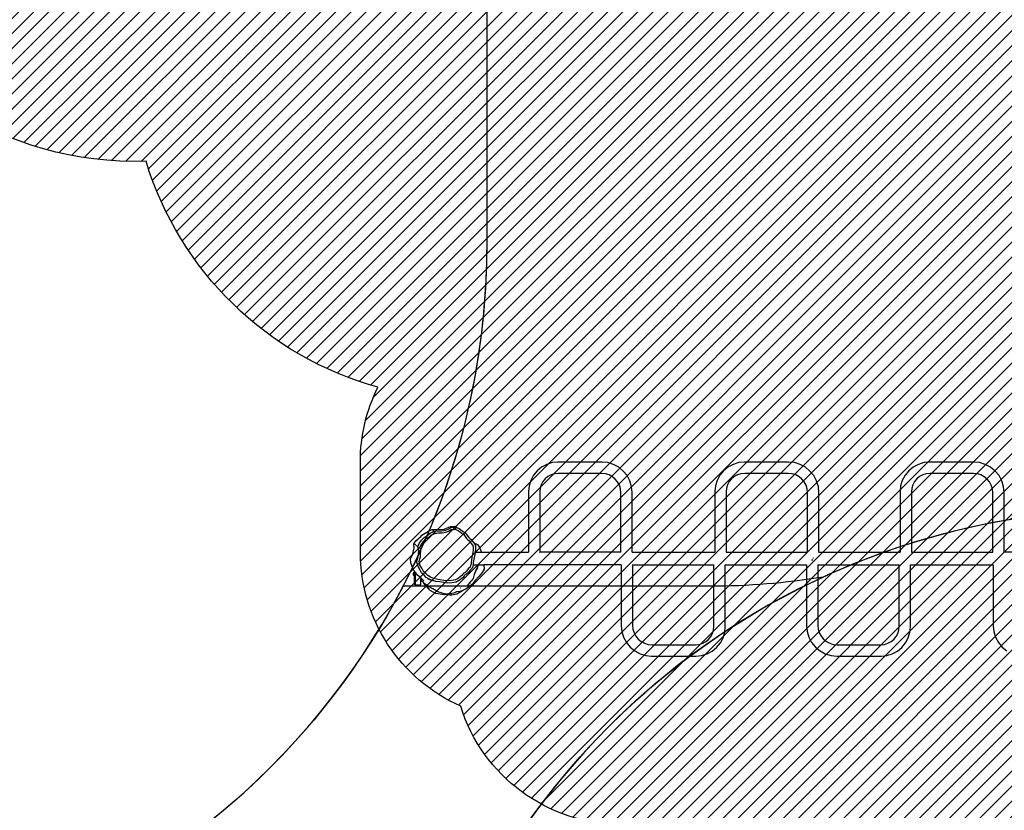
# Model space of a CAD drawing. Units: centimetres. Extents: x -1682 to 739, y -36 to 1500.
# Drawn here: x -623 to -330, y 485 to 720 of the extents above; entities that cross this region are included whole.
import ezdxf

# ---------------------------------------------------------------- set-up
doc = ezdxf.new("R2010")
doc.units = ezdxf.units.CM
for name, color, linetype in [('VP-DIM', 7, 'Continuous'), ('VP-HIC', 6, 'Continuous'), ('VP-USE', 4, 'Continuous')]:
    doc.layers.add(name, color=color, linetype=linetype)
doc.layers.add('VP-EQ', color=7, linetype='Continuous', true_color=0x8a3492)
doc.dimstyles.new('Strefa', dxfattribs={"dimtxt": 14, "dimasz": 20, "dimexe": 20, "dimexo": 50, "dimgap": 20, "dimtad": 0, "dimdec": 0, "dimzin": 0, "dimdsep": 46, "dimtxsty": 'Standard', "dimcen": 0.09, "dimadec": 0, "dimazin": 0, "dimtfac": 1, "dimtdec": 4, "dimtofl": 0, "dimtmove": 0, "dimatfit": 3, "dimfxl": 70, "dimfxlon": 1, "dimtolj": 1, "dimtzin": 0, "dimarcsym": 0})

# ---------------------------------------------------------------- blocks, each defined once
blk = doc.blocks.new('*D50')
at = {"layer": 'Defpoints', "color": 0}
for p in [(-1024.700568921016, 1479.658581548681), (-1024.700568921016, 743.3838836307261), (346.4217914791343, 587.933279466635)]:
    blk.add_point(p, dxfattribs=at)
at = {"layer": 'VP-DIM', "color": 0, "lineweight": -2}
for p, q in [((-1024.700568921016, 1409.658581548681), (-1024.700568921016, 1499.658581548681)), ((346.4217914791343, 1409.65858154868), (346.4217914791343, 1499.65858154868)), ((-1004.700568921016, 1479.658581548681), (-428.3898817702996, 1479.658581548681)), ((326.4217914791343, 1479.65858154868), (-313.3898817702994, 1479.65858154868))]:
    blk.add_line(p, q, dxfattribs=at)
at = {"layer": 'VP-DIM', "color": 0}
for points in [[(-1004.700568921016, 1482.991914882014), (-1004.700568921016, 1476.325248215347), (-1024.700568921016, 1479.658581548681)], [(326.4217914791343, 1476.325248215347), (326.4217914791343, 1482.991914882014), (346.4217914791343, 1479.65858154868)]]:
    blk.add_solid(points, dxfattribs=at)
at = {"layer": 'VP-DIM', "color": 0, "insert": (-370.8898817702996, 1479.658581548681), "char_height": 25, "attachment_point": 5}
blk.add_mtext('\\A1;1371', dxfattribs=at)
blk = doc.blocks.new('*D53')
at = {"layer": 'Defpoints', "color": 0}
for p in [(-823.4981409575182, 1315.676257644419), (193.4582747054778, 593.6898535180819), (-823.4981409575181, 181.6626617707559)]:
    blk.add_point(p, dxfattribs=at)
at = {"layer": 'VP-DIM', "color": 0, "lineweight": -2}
for p, q in [((-823.4981409575182, 1245.676257644419), (-823.4981409575182, 1335.676257644419)), ((193.4582747054777, 1245.676257644419), (193.4582747054777, 1335.676257644419)), ((-803.4981409575182, 1315.676257644419), (-433.9375858914042, 1315.676257644419)), ((173.4582747054777, 1315.676257644419), (-323.1042525580708, 1315.676257644419))]:
    blk.add_line(p, q, dxfattribs=at)
at = {"layer": 'VP-DIM', "color": 0}
for points in [[(-803.4981409575182, 1319.009590977752), (-803.4981409575182, 1312.342924311086), (-823.4981409575182, 1315.676257644419)], [(173.4582747054777, 1312.342924311085), (173.4582747054777, 1319.009590977752), (193.4582747054777, 1315.676257644419)]]:
    blk.add_solid(points, dxfattribs=at)
at = {"layer": 'VP-DIM', "color": 0, "insert": (-378.5209192247376, 1315.676257644419), "char_height": 25, "attachment_point": 5}
blk.add_mtext('\\A1;1017', dxfattribs=at)
blk = doc.blocks.new('rb2329')
at = {"layer": 'VP-EQ', "color": 0}
for p, q in [((-454.488080547569, 430.4427289865807), (-456.1395262295374, 429.9417637360345)), ((-452.8534221431277, 430.6037231253173), (-454.488080547569, 430.4427289865807)), ((-439.6273300404579, 430.603723125321), (-452.8534221431277, 430.6037231253173)), ((-437.9377241735391, 430.4373100144414), (-439.6273300404579, 430.603723125321)), ((-436.2334519790948, 429.920320167002), (-437.9377241735391, 430.4373100144414)), ((-399.4189675829912, 430.4427289865955), (-401.070458724066, 429.9417637360493)), ((-397.7842594978479, 430.6037231253321), (-399.4189675829912, 430.4427289865955)), ((-384.5583362223841, 430.6037231253358), (-397.7842594978479, 430.6037231253321)), ((-382.8687337287771, 430.4373100144562), (-384.5583362223841, 430.6037231253358)), ((-381.164464936926, 429.9203201670168), (-382.8687337287771, 430.4373100144562)), ((-488.7930937696058, 427.9509354248818), (-490.1609900001102, 429.0807742103752)), ((-487.6704903451758, 426.5742228814119), (-488.7930937696058, 427.9509354248818)), ((-458.9955666234923, 428.0333815114872), (-460.0903696617927, 426.6993371678942)), ((-457.6615135085383, 429.128231843993), (-458.9955666234923, 428.0333815114872)), ((-456.1395262295374, 429.9417637360345), (-457.6615135085383, 429.128231843993)), ((-434.6627857291778, 429.0807742103906), (-436.2334519790948, 429.920320167002)), ((-433.2860852469337, 427.9509354248973), (-434.6627857291778, 429.0807742103906)), ((-432.1562563598318, 426.5742228814273), (-433.2860852469337, 427.9509354248973)), ((-403.9265631621092, 428.0333815115019), (-405.0213823235641, 426.6993371679089)), ((-402.5924829777002, 429.1282318440078), (-403.9265631621092, 428.0333815115019)), ((-401.070458724066, 429.9417637360493), (-402.5924829777002, 429.1282318440078)), ((-379.5938018228568, 429.0807742104054), (-381.164464936926, 429.9203201670168)), ((-378.2171040892064, 427.9509354249121), (-379.5938018228568, 429.0807742104054)), ((-377.087277457817, 426.5742228814421), (-378.2171040892064, 427.9509354249121)), ((-486.8363207468592, 425.0035428709419), (-487.6704903451758, 426.5742228814119)), ((-486.32264164451, 423.2992557454259), (-486.8363207468592, 425.0035428709419)), ((-460.9038986929055, 425.1773178610421), (-461.4048739817076, 423.5258289753348)), ((-460.0903696617927, 426.6993371678942), (-460.9038986929055, 425.1773178610421)), ((-457.2748257928918, 424.8180043419333), (-457.7754291619988, 423.8814329797343)), ((-456.6011464868532, 425.6388990930205), (-457.2748257928918, 424.8180043419333)), ((-455.7802364481647, 426.3126156180535), (-456.6011464868532, 425.6388990930205)), ((-454.8436886042031, 426.813218711126), (-455.7802364481647, 426.3126156180535)), ((-453.8274770627993, 427.1214859917312), (-454.8436886042031, 426.813218711126)), ((-452.6878741862904, 427.2337231313727), (-453.8274770627993, 427.1214859917312)), ((-439.7928861352328, 427.2337231313763), (-452.6878741862904, 427.2337231313727)), ((-438.5983539116047, 427.1160709455785), (-439.7928861352328, 427.2337231313763)), ((-437.5293238248776, 426.7917813730286), (-438.5983539116047, 427.1160709455785)), ((-436.5441000543793, 426.2651636826546), (-437.5293238248776, 426.7917813730286)), ((-435.6805441970886, 425.556455496967), (-436.5441000543793, 426.2651636826546)), ((-434.9718422203144, 424.6928920740932), (-435.6805441970886, 425.556455496967)), ((-434.4452291435796, 423.7076596720825), (-434.9718422203144, 424.6928920740932)), ((-431.3167177583896, 425.0035428709573), (-432.1562563598318, 426.5742228814273)), ((-430.7997324402402, 423.2992557454413), (-431.3167177583896, 425.0035428709573)), ((-405.8349159128107, 425.1773178610568), (-406.335884019253, 423.5258289753496)), ((-405.0213823235641, 426.6993371679089), (-405.8349159128107, 425.1773178610568)), ((-402.2057789821947, 424.818004341948), (-402.7063851561397, 423.881432979749)), ((-401.5320897548869, 425.6388990930352), (-402.2057789821947, 424.818004341948)), ((-400.7111630590002, 426.3126156180682), (-401.5320897548869, 425.6388990930352)), ((-399.7745924628687, 426.8132187111408), (-400.7111630590002, 426.3126156180682)), ((-398.7583529483568, 427.1214859917459), (-399.7745924628687, 426.8132187111408)), ((-397.6187154369231, 427.2337231313875), (-398.7583529483568, 427.1214859917459)), ((-384.7238919866249, 427.2337231313911), (-397.6187154369231, 427.2337231313875)), ((-383.5293621478901, 427.1160709455933), (-384.7238919866249, 427.2337231313911)), ((-382.4603341954901, 426.7917813730434), (-383.5293621478901, 427.1160709455933)), ((-381.4751123919991, 426.2651636826694), (-382.4603341954901, 426.7917813730434)), ((-380.6115582588047, 425.5564554969818), (-381.4751123919991, 426.2651636826694)), ((-379.9028576969596, 424.692892074108), (-380.6115582588047, 425.5564554969818)), ((-379.376245671612, 423.7076596720973), (-379.9028576969596, 424.692892074108)), ((-376.2477405325203, 425.0035428709721), (-377.087277457817, 426.5742228814421)), ((-375.7307562465362, 423.2992557454561), (-376.2477405325203, 425.0035428709721)), ((-486.1572942215494, 421.6096350451851), (-486.32264164451, 423.2992557454259)), ((-486.1572942215438, 403.5254121035746), (-486.1572942215494, 421.6096350451851)), ((-461.4048739817076, 423.5258289753348), (-461.5658887780014, 421.8911186492617)), ((-461.5658887780014, 421.8911186492617), (-461.5658887779962, 403.5254121035815)), ((-458.0837026196113, 422.8651948530547), (-458.1959534939625, 421.7255625482248)), ((-458.1959534939625, 421.7255625482248), (-458.1959534939573, 403.5254121035824)), ((-457.7754291619988, 423.8814329797343), (-458.0837026196113, 422.8651948530547)), ((-434.1209424120927, 422.6386202196192), (-434.4452291435796, 423.7076596720825)), ((-434.0032912600609, 421.4440775614761), (-434.1209424120927, 422.6386202196192)), ((-430.6333207842596, 421.6096350452005), (-430.7997324402402, 423.2992557454413)), ((-430.633320784254, 403.5254121035901), (-430.6333207842596, 421.6096350452005)), ((-406.335884019253, 423.5258289753496), (-406.496881067455, 421.8911186492765)), ((-406.496881067455, 421.8911186492765), (-406.4968810674499, 403.5254121035968)), ((-403.0146541941113, 422.8651948530695), (-403.1268926954454, 421.7255625482395)), ((-403.1268926954454, 421.7255625482395), (-403.1268926954403, 403.5254121035978)), ((-402.7063851561397, 423.881432979749), (-403.0146541941113, 422.8651948530695)), ((-379.0519595875663, 422.638620219634), (-379.376245671612, 423.7076596720973)), ((-378.9343086704259, 421.4440775614909), (-379.0519595875663, 422.638620219634)), ((-375.5643449227978, 421.6096350452153), (-375.7307562465362, 423.2992557454561)), ((-375.5643449227922, 403.5254121036054), (-375.5643449227978, 421.6096350452153)), ((-434.0032912600559, 403.5254121035892), (-434.0032912600609, 421.4440775614761)), ((-378.9343086704209, 403.5254121036045), (-378.9343086704259, 421.4440775614909)), ((-331.3113952706967, 409.1860820417127), (-330.5628670906683, 409.8195395474996)), ((-330.5628670906683, 409.8195395474996), (-329.3343013653248, 410.6986850212564)), ((-329.3343013653248, 410.6986850212564), (-328.5734683475824, 411.0187694301394)), ((-326.6995820296438, 412.1308087607304), (-328.5734683475824, 411.0187694301394)), ((-328.5734683475824, 411.0187694301394), (-327.7044007269174, 411.3843884150585)), ((-327.9010621038501, 410.4056917307111), (-327.809316356821, 410.4095848975536)), ((-327.7044007269174, 411.3843884150585), (-326.619059486506, 411.5201968983085)), ((-324.6723803215361, 412.4916229246802), (-326.6995820296438, 412.1308087607304)), ((-326.619059486506, 411.5201968983085), (-325.7567966870176, 411.9253007383553)), ((-325.7567966870176, 411.9253007383553), (-324.0110521311923, 412.1552115936462)), ((-325.1181632833953, 412.348819035094), (-324.6723803215361, 412.4916229246802)), ((-324.6723803215361, 412.4916229246802), (-323.1050589912245, 412.3497546875537)), ((-323.8549724402966, 412.213980892141), (-324.0110521311923, 412.1552115936462)), ((-324.0110521311923, 412.1552115936462), (-323.7158963198, 412.1940829879833)), ((-323.8549724402966, 412.213980892141), (-323.1050589912245, 412.3497546875537)), ((-323.7158963198, 412.1940829879833), (-323.8549724402966, 412.213980892141)), ((-323.7158963198, 412.1940829879833), (-323.3058950671434, 412.2480792833486)), ((-323.3058950671434, 412.2480792833486), (-320.9989629334914, 411.4775667035332)), ((-323.1050589912245, 412.3497546875537), (-322.9107138204257, 412.3849413900887)), ((-323.1050589912245, 412.3497546875537), (-323.0441832653869, 412.3442444378421)), ((-322.9107138204257, 412.3849413900887), (-320.4618333379858, 412.0403120668043)), ((-320.9989629334914, 411.4775667035332), (-319.5770797838229, 410.6214746613716)), ((-318.6154164832998, 410.9980073602536), (-320.4618333379858, 412.0403120668043)), ((-319.5770797838229, 410.6214746613716), (-317.7328978231484, 409.639259152602)), ((-318.6154164832998, 410.9980073602536), (-316.9822883800054, 409.1822018855863)), ((-318.4615742076935, 410.6391624190916), (-317.1817813228701, 409.1133900664929)), ((-333.3413382955342, 406.8662112577886), (-332.0031489376107, 408.2572885890419)), ((-332.0031489376107, 408.2572885890419), (-331.3113952706967, 409.1860820417127)), ((-331.8466551222332, 406.3665471911494), (-331.4969750770574, 407.5122290363029)), ((-331.4969750770574, 407.5122290363029), (-330.9886302380729, 408.3823046262487)), ((-329.9010223412474, 409.7650892742238), (-330.9886302380729, 408.3823046262487)), ((-330.659376839196, 408.8987991392513), (-330.5666671103364, 409.0002855022788)), ((-330.5957951090651, 409.0041652008554), (-330.6434961759215, 408.9548781655803)), ((-328.8633473442047, 406.7858358451094), (-328.5729912481994, 407.2044817718228)), ((-328.5729912481994, 407.2044817718228), (-327.5223549056127, 407.9949673032841)), ((-328.1689910834884, 406.6708037456027), (-327.2024056483039, 407.3980504345471)), ((-327.5223549056127, 407.9949673032841), (-326.4799412715905, 408.5896628253146)), ((-327.2024056483039, 407.3980504345471), (-326.243385105007, 407.945170314815)), ((-326.4799412715905, 408.5896628253146), (-325.2043887376585, 408.8134534440273)), ((-326.243385105007, 407.945170314815), (-325.069876773792, 408.1510576840305)), ((-325.2043887376585, 408.8134534440273), (-324.0024746760199, 408.8909201271271)), ((-325.069876773792, 408.1510576840305), (-323.9641158370808, 408.2223270324814)), ((-324.0024746760199, 408.8909201271271), (-322.7176200054153, 408.7776093050896)), ((-323.9641158370808, 408.2223270324814), (-322.7820495401243, 408.1180810762086)), ((-322.7820495401243, 408.1180810762086), (-321.6887629961357, 407.9126089813793)), ((-322.7176200054153, 408.7776093050896), (-321.5292650662936, 408.55427007158)), ((-321.6887629961357, 407.9126089813793), (-320.6762950327162, 407.7662819555318)), ((-321.5292650662936, 408.55427007158), (-320.4287564104019, 408.395218956528)), ((-320.6762950327162, 407.7662819555318), (-319.7367798658872, 407.5371923407414)), ((-320.4287564104019, 408.395218956528), (-319.4075442725391, 408.14620850567)), ((-319.7367798658872, 407.5371923407414), (-318.8553201960823, 407.143663395198)), ((-318.0610404522868, 407.6113747852112), (-319.4075442725391, 408.14620850567)), ((-319.4075442725391, 408.14620850567), (-318.4494359358001, 407.7184596518183)), ((-318.8553201960823, 407.143663395198), (-318.0572414950372, 406.7007959389597)), ((-318.4494359358001, 407.7184596518183), (-317.5819590868339, 407.2370819819932)), ((-317.7328978231484, 409.639259152602), (-317.1817813228701, 409.1133900664929)), ((-317.5819590868339, 407.2370819819932), (-316.9294997956008, 406.5547049176186)), ((-317.1817813228701, 409.1133900664929), (-316.7259746826765, 408.678464563083)), ((-316.9822883800054, 409.1822018855863), (-316.7259746826765, 408.678464563083)), ((-316.8945867807581, 408.2080099002326), (-315.9552860500143, 407.3909628029932)), ((-316.7259746826765, 408.678464563083), (-316.3195898663452, 408.2906968009769)), ((-316.3195898663452, 408.2906968009769), (-315.9552860500137, 407.623441756481)), ((-314.3552860500088, 409.4525065355356), (-315.955286050009, 409.4525065355397)), ((-315.955286050009, 409.4525065355397), (-315.9552860500137, 407.623441756481)), ((-315.9552860500143, 407.3909628029932), (-315.9552860500137, 407.623441756481)), ((-315.9552860500143, 407.3909628029932), (-315.0694691387336, 406.6204383986585)), ((-314.3552860500088, 409.4525065355356), (-314.1431540156532, 409.3646385698923)), ((-314.3552860500088, 409.4525065355356), (-314.3552860500184, 405.731361718164)), ((-314.1431540156532, 409.3646385698923), (-314.0552860500096, 409.1525065355355)), ((-314.1431540156532, 409.3646385698923), (-314.1431540156632, 405.4672814733204)), ((-314.0552860500096, 409.1525065355355), (-314.0552860500142, 406.8231468469741)), ((-334.8527599316199, 404.7480420029315), (-334.2471805150766, 405.8072367063232)), ((-334.7407616924118, 403.5254121036168), (-334.8527599316199, 404.7480420029315)), ((-334.2471805150766, 405.8072367063232), (-333.3413382955342, 406.8662112577886)), ((-333.0688645686202, 403.5254121036173), (-332.5342202294321, 405.0719077913654)), ((-333.0575182619712, 403.5254121036173), (-332.6649990686111, 404.5537958498271)), ((-332.6649990686111, 404.5537958498271), (-331.8466551222332, 406.3665471911494)), ((-331.9040138471322, 406.296421132135), (-332.6649990686111, 404.5537958498271)), ((-331.5706129450379, 403.5254121036177), (-331.4016574213196, 403.9612919462563)), ((-331.4016574213196, 403.9612919462563), (-331.2709577784811, 404.4776222500378)), ((-331.2709577784811, 404.4776222500378), (-330.6728926273765, 405.0849089322274)), ((-330.7713639627593, 403.6870691060811), (-330.651120291351, 404.1620929855608)), ((-330.6728926273765, 405.0849089322274), (-330.1016987223325, 405.8382889881576)), ((-330.651120291351, 404.1620929855608), (-330.1009003523342, 404.7207967331738)), ((-330.1016987223325, 405.8382889881576), (-329.6339758173482, 406.1852592355754)), ((-330.1009003523342, 404.7207967331738), (-329.5754019596927, 405.4139063846303)), ((-329.6339758173482, 406.1852592355754), (-329.1717396771015, 406.4452686145295)), ((-329.5754019596927, 405.4139063846303), (-329.1450968871053, 405.7331190122543)), ((-329.1717396771015, 406.4452686145295), (-328.8633473442047, 406.7858358451094)), ((-329.1450968871053, 405.7331190122543), (-328.7198396380744, 405.9723276408916)), ((-328.7198396380744, 405.9723276408916), (-328.4361186918108, 406.2856494930261)), ((-328.4361186918108, 406.2856494930261), (-328.1689910834884, 406.6708037456027)), ((-318.0572414950372, 406.7007959389597), (-317.4569789470954, 406.0730090397347)), ((-317.4569789470954, 406.0730090397347), (-316.7649884189136, 405.4606856342489)), ((-316.9294997956008, 406.5547049176186), (-316.1773361780105, 405.8891359986123)), ((-316.7649884189136, 405.4606856342489), (-316.3094252663226, 404.5150859550566)), ((-316.3094252663226, 404.5150859550566), (-315.7333769824817, 403.5496883171166)), ((-316.1773361780105, 405.8891359986123), (-315.6821588382377, 404.86131026036)), ((-315.6821588382377, 404.86131026036), (-315.0560193992775, 403.8119650017295)), ((-315.0694691387336, 406.6204383986585), (-314.3552860500184, 405.731361718164)), ((-314.3552860500184, 405.731361718164), (-314.1431540156632, 405.4672814733204)), ((-314.1431540156632, 405.4672814733204), (-314.0552860500196, 405.3578958543515)), ((-314.0552860500142, 406.8231468469741), (-313.7862120500148, 406.5581808469735)), ((-314.0552860500142, 406.8231468469741), (-314.0552860500173, 405.5907468469741)), ((-314.0552860500173, 405.5907468469741), (-313.7862120500166, 405.8557128469732)), ((-314.0552860500196, 405.3578958543515), (-314.0552860500173, 405.5907468469741)), ((-314.0552860500196, 405.3578958543515), (-313.8365044113461, 405.085537608772)), ((-313.8365044113461, 405.085537608772), (-313.0067552206215, 402.8702400925049)), ((-313.7862120500148, 406.5581808469735), (-313.7862120500166, 405.8557128469732)), ((-486.1572942215438, 403.4875449594787), (-486.1572942215438, 403.5254121035746)), ((-461.5658887779962, 403.5254121035815), (-486.1572942215438, 403.5254121035746)), ((-461.5612534187766, 403.5254121035815), (-461.5658887779962, 403.5254121035815)), ((-434.0032912600559, 403.5254121035892), (-458.1959534939573, 403.5254121035824)), ((-434.0032912600559, 403.5059205823233), (-434.0032912600559, 403.5254121035892)), ((-432.7383152496732, 401.519464654431), (-432.5424076246479, 401.5194646544311)), ((-432.1682747447813, 402.0400362549962), (-432.475718025803, 402.0400362549962)), ((-406.4968810674499, 403.5254121035968), (-430.633320784254, 403.5254121035901)), ((-430.633320784254, 403.5030165790778), (-430.633320784254, 403.5254121035901)), ((-406.4968810674499, 403.5254121035968), (-406.4968810674499, 403.5125598017324)), ((-403.1268926954403, 403.5254121035978), (-403.1268926954403, 403.5143822741107)), ((-378.9343086704209, 403.5254121036045), (-403.1268926954403, 403.5254121035978)), ((-378.9216714201443, 403.5254121036045), (-378.9343086704209, 403.5254121036045)), ((-375.5643449227922, 403.5254121036054), (-375.5794179593822, 403.5254121036054)), ((-375.5643449227922, 403.5254121036054), (-334.7407616924118, 403.5254121036168)), ((-333.0688645686202, 403.5254121036173), (-334.7407616924118, 403.5254121036168)), ((-333.0575182619712, 403.5254121036173), (-333.0688645686202, 403.5254121036173)), ((-331.5706129450379, 403.5254121036177), (-333.0575182619712, 403.5254121036173)), ((-332.0540866789466, 400.3881159564161), (-331.8115601974274, 401.288882558428)), ((-331.8115601974274, 401.288882558428), (-331.6593289674456, 402.3295633431547)), ((-331.6593289674456, 402.3295633431547), (-331.5849457932155, 402.8856461308901)), ((-331.5849457932155, 402.8856461308901), (-331.572091112649, 403.5215986534766)), ((-331.572091112649, 403.5215986534766), (-331.5706129450379, 403.5254121036177)), ((-331.3715988797754, 400.3997471954286), (-331.1484745167788, 401.2284524692795)), ((-331.1484745167788, 401.2284524692795), (-331.0084217851931, 402.1858787912277)), ((-331.0084217851931, 402.1858787912277), (-330.9399892649087, 402.6974749559444)), ((-330.9399892649087, 402.6974749559444), (-330.9281629587788, 403.2825512767233)), ((-330.9281629587788, 403.2825512767233), (-330.7713639627593, 403.6870691060811)), ((-315.8886828238732, 401.0647031284151), (-315.9047528153812, 400.1912962980574)), ((-315.6509642498614, 401.746574412361), (-315.8886828238732, 401.0647031284151)), ((-315.7333769824817, 403.5496883171166), (-315.6413599180856, 403.0354179446315)), ((-315.4884281930121, 402.4964338957336), (-315.6509642498614, 401.746574412361)), ((-315.6413599180856, 403.0354179446315), (-315.4884281930121, 402.4964338957336)), ((-315.2248300964449, 401.1108941444465), (-315.2422974785193, 400.1615388940563)), ((-314.9664403420824, 401.8520585835174), (-315.2248300964449, 401.1108941444465)), ((-315.0560193992775, 403.8119650017295), (-314.9560008510276, 403.2529754664208)), ((-314.7897707150757, 402.6671232393567), (-314.9664403420824, 401.8520585835174)), ((-314.9560008510276, 403.2529754664208), (-314.7897707150757, 402.6671232393567)), ((-312.9102963834471, 401.6996482404952), (-313.597344752241, 400.2222313992227)), ((-313.0067552206215, 402.8702400925049), (-312.9102963834471, 401.6996482404952)), ((-532.9118174835805, 399.725412103562), (-489.3982946864061, 399.7254121035741)), ((-489.3982946864061, 399.7370971681319), (-489.3982946864061, 399.7254121035741)), ((-489.3982946864061, 399.7254121035741), (-489.3982946864006, 381.9498658642114)), ((-486.0282952881292, 399.7366825892728), (-486.0282952881292, 399.725412103575)), ((-461.8354375847861, 399.7254121035817), (-486.0282952881292, 399.725412103575)), ((-486.0282952881292, 399.725412103575), (-486.0282952881243, 382.1154233479358)), ((-461.8354375847861, 399.7254121035817), (-461.8354375847861, 399.7344041040358)), ((-461.8354375847811, 381.8339383611872), (-461.8354375847861, 399.7254121035817)), ((-458.4654490546689, 399.7254121035826), (-458.4654490546689, 399.7325940642647)), ((-434.3282193833473, 399.7254121035893), (-458.4654490546689, 399.7254121035826)), ((-458.4654490546638, 381.6683822601502), (-458.4654490546689, 399.7254121035826)), ((-434.3282193833473, 399.7571319950459), (-434.3282193833473, 399.7254121035893)), ((-434.3282193833473, 399.7254121035893), (-434.3282193833418, 381.9498658642268)), ((-430.9582294198975, 399.755438823767), (-430.9582294198975, 399.7254121035903)), ((-406.7654332017081, 399.725412103597), (-430.9582294198975, 399.7254121035903)), ((-430.9582294198975, 399.7254121035903), (-430.9582294198926, 382.1154233479512)), ((-406.7654332017081, 399.725412103597), (-406.7654332017081, 399.7439814619747)), ((-406.7654332017031, 381.8339383612025), (-406.7654332017081, 399.725412103597)), ((-403.3954665992666, 399.725412103598), (-403.3954665992666, 399.7408928362771)), ((-378.8203712344009, 399.7254121036048), (-403.3954665992666, 399.725412103598)), ((-403.3954665992616, 381.6683822601656), (-403.3954665992666, 399.725412103598)), ((-378.820371234401, 399.7674178636873), (-378.8203712344009, 399.7254121036048)), ((-378.8203712344009, 399.7254121036048), (-378.8203712343955, 381.9498658642422)), ((-375.4631321848266, 399.7254121036057), (-375.4728928829824, 399.7254121036057)), ((-375.4631321848266, 399.7254121036057), (-375.4631321848217, 382.1154233479666)), ((-375.4631321848266, 399.7254121036057), (-351.3615869771116, 399.7254121036124)), ((-351.3615869771066, 381.8339383612179), (-351.3615869771116, 399.7254121036124)), ((-351.2335949639835, 399.7254121036125), (-351.3615869771116, 399.7254121036124)), ((-348.004944063307, 399.7254121036134), (-348.004944063307, 399.7502811174783)), ((-348.0049440633019, 381.668382260181), (-348.004944063307, 399.7254121036134)), ((-334.038319636422, 399.7254121036173), (-348.004944063307, 399.7254121036134)), ((-333.4398981392172, 398.3516120745218), (-334.038319636422, 399.7254121036173)), ((-332.3096020683578, 399.7254121036178), (-334.038319636422, 399.7254121036173)), ((-332.8365542254644, 397.4423317383144), (-333.4398981392172, 398.3516120745218)), ((-332.1490007963949, 399.4907926235981), (-332.3096020683578, 399.7254121036178)), ((-332.2837259978322, 399.7254121036178), (-332.3096020683578, 399.7254121036178)), ((-332.2837259978322, 399.7254121036178), (-332.1394036154478, 399.537546830294)), ((-332.28019588945, 399.7254121036178), (-332.2837259978322, 399.7254121036178)), ((-332.1382207851227, 399.5433091779888), (-332.28019588945, 399.7254121036178)), ((-332.1120904546154, 399.7254121036178), (-332.28019588945, 399.7254121036178)), ((-332.2562076721219, 398.9685171288909), (-332.1490007963949, 399.4907926235981)), ((-332.1906879228924, 398.2997994499562), (-332.2562076721219, 398.9685171288909)), ((-332.196164720399, 397.7038747671427), (-332.1906879228924, 398.2997994499562)), ((-332.1490007963949, 399.4907926235981), (-332.1394036154478, 399.537546830294)), ((-332.1394036154478, 399.537546830294), (-332.1382207851227, 399.5433091779888)), ((-332.1382207851227, 399.5433091779888), (-332.1204531043579, 399.62986728537)), ((-332.1204531043579, 399.62986728537), (-332.1120904546154, 399.7254121036178)), ((-332.1120904546154, 399.7254121036178), (-332.0540866789466, 400.3881159564161)), ((-331.5575501934985, 399.0937162741048), (-331.4326559911559, 399.7021584180656)), ((-331.4972720242005, 398.4784960094848), (-331.5575501934985, 399.0937162741048)), ((-331.5023106779104, 397.9302453012969), (-331.4972720242005, 398.4784960094848)), ((-331.4326559911559, 399.7021584180656), (-331.3715988797754, 400.3997471954286)), ((-315.9047528153812, 400.1912962980574), (-316.0125332562121, 399.3779652731417)), ((-316.0125332562121, 399.3779652731417), (-315.9092551673218, 398.8685434853634)), ((-315.7468597469374, 398.3398626216111), (-315.9312120483964, 397.8423301865027)), ((-315.9092551673218, 398.8685434853634), (-315.7468597469374, 398.3398626216111)), ((-315.2422974785193, 400.1615388940563), (-315.3594501315956, 399.2774834321919)), ((-315.3594501315956, 399.2774834321919), (-315.2471913393231, 398.7237640976498)), ((-315.0706745780415, 398.1491109848753), (-315.2710575144044, 397.6083148597579)), ((-315.2471913393231, 398.7237640976498), (-315.0706745780415, 398.1491109848753)), ((-314.2025894235273, 397.3897464901139), (-315.0706745780415, 398.1491109848753)), ((-313.597344752241, 400.2222313992227), (-314.0184163994488, 398.4276198818148)), ((-314.0184163994488, 398.4276198818148), (-313.8956619091836, 397.2700403916422)), ((-331.729595115389, 396.982637907017), (-332.8365542254644, 397.4423317383144)), ((-331.7051961915793, 396.9807659547865), (-332.196164720399, 397.7038747671427)), ((-331.7051961915793, 396.9807659547865), (-331.729595115389, 396.982637907017)), ((-331.630790296241, 396.8711793816109), (-331.7051961915793, 396.9807659547865)), ((-330.9268101133299, 396.0039674138504), (-331.630790296241, 396.8711793816109)), ((-330.9821662076901, 397.1641655466076), (-331.5023106779104, 397.9302453012969)), ((-330.3345044394066, 396.3663305362675), (-330.9821662076901, 397.1641655466076)), ((-330.5556002264617, 395.6201670446149), (-330.9268101133299, 396.0039674138504)), ((-330.1157334177161, 395.2355776379232), (-330.5556002264617, 395.6201670446149)), ((-329.992991343488, 396.0132341965719), (-330.3345044394066, 396.3663305362675)), ((-329.7073126544279, 394.6155369476683), (-330.1157334177161, 395.2355776379232)), ((-329.5883138794505, 395.6594119424156), (-329.992991343488, 396.0132341965719)), ((-329.2125667772157, 395.0889745073802), (-329.5883138794505, 395.6594119424156)), ((-318.3417355691346, 395.2314332433778), (-319.1624718957461, 394.5521294341403)), ((-317.4723525419977, 395.7806189197154), (-318.3417355691346, 395.2314332433778)), ((-316.9462102248434, 395.3673243523802), (-317.8911917760742, 394.7703833998401)), ((-316.778337714619, 396.5298984980989), (-317.4723525419977, 395.7806189197154)), ((-316.1918462820355, 396.1817586767108), (-316.9462102248434, 395.3673243523802)), ((-316.1647061191583, 397.3947898770656), (-316.778337714619, 396.5298984980989)), ((-315.5248554174109, 397.121858001674), (-316.1918462820355, 396.1817586767108)), ((-315.9312120483964, 397.8423301865027), (-316.1647061191583, 397.3947898770656)), ((-314.7242540163824, 396.3864534593698), (-315.9811508050999, 395.0246210064229)), ((-314.5204254093504, 396.318546486134), (-315.9811508050999, 395.0246210064229)), ((-315.2710575144044, 397.6083148597579), (-315.5248554174109, 397.121858001674)), ((-313.8956619091836, 397.2700403916422), (-314.5204254093504, 396.318546486134)), ((-313.8956619091836, 397.2700403916422), (-314.2025894235273, 397.3897464901139)), ((-329.2022753914748, 393.975545313013), (-329.7073126544279, 394.6155369476683)), ((-328.7479324953001, 394.5001822034973), (-329.2125667772157, 395.0889745073802)), ((-328.2461772476298, 393.3437379280093), (-329.2022753914748, 393.975545313013)), ((-327.8683222029625, 393.9189194092939), (-328.7479324953001, 394.5001822034973)), ((-327.408956829488, 392.6828372562703), (-328.2461772476298, 393.3437379280093)), ((-327.0980794182701, 393.3108907912951), (-327.8683222029625, 393.9189194092939)), ((-326.9240950305385, 392.4696352895438), (-327.408956829488, 392.6828372562703)), ((-326.599401440935, 393.0916136163087), (-327.0980794182701, 393.3108907912951)), ((-326.0944292452857, 392.0150318743864), (-326.9240950305385, 392.4696352895438)), ((-326.8669155497722, 392.4444925008518), (-326.9240950305385, 392.4696352895438)), ((-326.3770914074238, 392.1760927113273), (-326.8669155497722, 392.4444925008518)), ((-326.1487632299721, 392.8446858099456), (-326.599401440935, 393.0916136163087)), ((-326.3770914074238, 392.1760927113273), (-326.1487632299721, 392.8446858099456)), ((-325.7565054736884, 392.2898601839924), (-326.3770914074238, 392.1760927113273)), ((-325.5778241709387, 392.9493518847983), (-326.1487632299721, 392.8446858099456)), ((-325.1546251553755, 392.3332123057401), (-325.7565054736884, 392.2898601839924)), ((-325.0240942780897, 392.9892358368062), (-325.5778241709387, 392.9493518847983)), ((-324.2680049467633, 392.8324885212349), (-325.1546251553755, 392.3332123057401)), ((-324.2084036861654, 393.4485699550621), (-325.0240942780897, 392.9892358368062)), ((-322.9628772328855, 392.8797332951457), (-324.8354965346317, 392.106533137683)), ((-323.3710415903073, 393.2016709000692), (-324.2680049467633, 392.8324885212349)), ((-323.3831973982243, 393.7882177435892), (-324.2084036861654, 393.4485699550621)), ((-322.3206808376447, 393.9426607872865), (-323.3831973982243, 393.7882177435892)), ((-322.2161322853311, 393.3695437736541), (-323.3710415903073, 393.2016709000692)), ((-320.6185209215864, 392.9671800666808), (-322.9628772328855, 392.8797332951457)), ((-321.2838567650403, 393.9800740302354), (-322.3206808376447, 393.9426607872865)), ((-321.0891495977135, 393.4102103420777), (-322.2161322853311, 393.3695437736541)), ((-320.6996405569467, 394.0364744042815), (-321.2838567650403, 393.9800740302354)), ((-320.4541319802182, 393.4715150964749), (-321.0891495977135, 393.4102103420777)), ((-320.1283387761313, 394.0307707175783), (-320.6996405569467, 394.0364744042815)), ((-319.3316882161066, 392.9560515634162), (-320.6185209215864, 392.9671800666808)), ((-319.8331517836771, 393.4653154370141), (-320.4541319802182, 393.4715150964749)), ((-319.6538398209757, 394.3257403420942), (-320.1283387761313, 394.0307707175783)), ((-319.317392049818, 393.7859345940974), (-319.8331517836771, 393.4653154370141)), ((-319.3316882161066, 392.9560515634162), (-319.8331517836771, 393.4653154370141)), ((-319.1624718957461, 394.5521294341403), (-319.6538398209757, 394.3257403420942)), ((-318.2269226720105, 393.4675058995109), (-319.3316882161066, 392.9560515634162)), ((-318.7832964789137, 394.0320096941463), (-319.317392049818, 393.7859345940974)), ((-317.8911917760742, 394.7703833998401), (-318.7832964789137, 394.0320096941463)), ((-316.2748092217809, 394.70644566736), (-318.2269226720105, 393.4675058995109)), ((-315.9811508050999, 395.0246210064229), (-316.2748092217809, 394.70644566736)), ((-326.0944292452857, 392.0150318743864), (-326.3770914074238, 392.1760927113273)), ((-324.8354965346317, 392.106533137683), (-326.0944292452857, 392.0150318743864)), ((-489.3982946864006, 381.9498658642114), (-489.2318816022067, 380.2602451639706)), ((-486.0282952881243, 382.1154233479358), (-485.9106431263618, 380.9208806897927)), ((-485.9106431263618, 380.9208806897927), (-485.5863536117126, 379.8518412373294)), ((-462.255959038619, 379.6780679296777), (-461.9476844822235, 380.6943060563572)), ((-461.9476844822235, 380.6943060563572), (-461.8354375847811, 381.8339383611872)), ((-458.6264581464038, 380.0336719340771), (-458.4654490546638, 381.6683822601502)), ((-434.3282193833418, 381.9498658642268), (-434.1618067650467, 380.2602451639859)), ((-430.9582294198926, 382.1154233479512), (-430.8405775875153, 380.920880689808)), ((-430.8405775875153, 380.920880689808), (-430.516288980764, 379.8518412373447)), ((-407.1859568101053, 379.678067929693), (-406.8776823222518, 380.6943060563726)), ((-406.8776823222518, 380.6943060563726), (-406.7654332017031, 381.8339383612025)), ((-403.5564788798677, 380.0336719340925), (-403.3954665992616, 381.6683822601656)), ((-378.8203712343955, 381.9498658642422), (-378.6545882657392, 380.2602451640013)), ((-375.4631321848217, 382.1154233479666), (-375.3459255075928, 380.9208806898235)), ((-375.3459255075928, 380.9208806898235), (-375.0228639003698, 379.8518412373601)), ((-351.7806722488065, 379.6780679297084), (-351.4735277355819, 380.694306056388)), ((-351.4735277355819, 380.694306056388), (-351.3615869771066, 381.8339383612179)), ((-348.1655140234653, 380.0336719341079), (-348.0049440633019, 381.668382260181)), ((-489.2318816022067, 380.2602451639706), (-488.7148918470762, 378.5559580384545)), ((-488.7148918470762, 378.5559580384545), (-487.8753460403678, 376.9852780279846)), ((-485.5863536117126, 379.8518412373294), (-485.0597360153675, 378.8666088353187)), ((-485.0597360153675, 378.8666088353187), (-484.3510279562208, 378.0030454124449)), ((-484.3510279562208, 378.0030454124449), (-483.487464687538, 377.2943372267574)), ((-464.2511824444293, 377.2468852913585), (-463.4302579203146, 377.9206018163915)), ((-463.4302579203146, 377.9206018163915), (-462.7565682511084, 378.7414965674786)), ((-462.7565682511084, 378.7414965674786), (-462.255959038619, 379.6780679296777)), ((-459.9409737480146, 376.8601637415177), (-459.1274352208385, 378.3821830483698)), ((-459.1274352208385, 378.3821830483698), (-458.6264581464038, 380.0336719340771)), ((-434.1618067650467, 380.2602451639859), (-433.6448184573078, 378.5559580384699)), ((-433.6448184573078, 378.5559580384699), (-432.805275001036, 376.9852780279999)), ((-430.516288980764, 379.8518412373447), (-429.9896728587651, 378.866608835334)), ((-429.9896728587651, 378.866608835334), (-429.2809667837547, 378.0030454124602)), ((-429.2809667837547, 378.0030454124602), (-428.4174059327489, 377.2943372267727)), ((-409.1811676611803, 377.2468852913738), (-408.3602492566096, 377.9206018164068)), ((-408.3602492566096, 377.9206018164068), (-407.686563826517, 378.741496567494)), ((-407.686563826517, 378.741496567494), (-407.1859568101053, 379.678067929693)), ((-404.8709908012515, 376.8601637415331), (-404.0574558429147, 378.3821830483852)), ((-404.0574558429147, 378.3821830483852), (-403.5564788798677, 380.0336719340925)), ((-378.6545882657392, 380.2602451640013), (-378.1395560686886, 378.5559580384853)), ((-378.1395560686886, 378.5559580384853), (-377.3031891638076, 376.9852780280154)), ((-375.0228639003698, 379.8518412373601), (-374.4982403174852, 378.8666088353495)), ((-374.4982403174852, 378.8666088353495), (-373.7922157490145, 378.0030454124756)), ((-373.7922157490145, 378.0030454124756), (-372.9319223231811, 377.2943372267881)), ((-353.7680143342547, 377.2468852913892), (-352.9503772337717, 377.9206018164222)), ((-352.9503772337717, 377.9206018164222), (-352.2793487018092, 378.7414965675094)), ((-352.2793487018092, 378.7414965675094), (-351.7806722488065, 379.6780679297084)), ((-349.4750522699437, 376.8601637415485), (-348.6646546644026, 378.3821830484006)), ((-348.6646546644026, 378.3821830484006), (-348.1655140234653, 380.0336719341079)), ((-487.8753460403678, 376.9852780279846), (-486.745507456609, 375.6085654845146)), ((-486.745507456609, 375.6085654845146), (-485.3687951589542, 374.4787266990213)), ((-483.487464687538, 377.2943372267574), (-482.5022324614436, 376.7677195363833)), ((-482.5022324614436, 376.7677195363833), (-481.4331931998597, 376.4434299638334)), ((-481.4331931998597, 376.4434299638334), (-480.2386507242639, 376.3257777780356)), ((-480.2386507242639, 376.3257777780356), (-467.3436084681234, 376.3257777780393)), ((-467.3436084681234, 376.3257777780393), (-466.203980801746, 376.4380149176808)), ((-466.203980801746, 376.4380149176808), (-465.1877483386407, 376.7462821982859)), ((-465.1877483386407, 376.7462821982859), (-464.2511824444293, 377.2468852913585)), ((-462.3698702826858, 374.4312690654189), (-461.0357936276031, 375.5261193979247)), ((-461.0357936276031, 375.5261193979247), (-459.9409737480146, 376.8601637415177)), ((-432.805275001036, 376.9852780279999), (-431.6754395804325, 375.6085654845299)), ((-431.6754395804325, 375.6085654845299), (-430.2987311370936, 374.4787266990366)), ((-428.4174059327489, 377.2943372267727), (-427.4321764649622, 376.7677195363987)), ((-427.4321764649622, 376.7677195363987), (-426.3631401963168, 376.4434299638488)), ((-426.3631401963168, 376.4434299638488), (-425.1686010650248, 376.325777778051)), ((-425.1686010650248, 376.325777778051), (-412.2735659098065, 376.3257777780545)), ((-412.2735659098065, 376.3257777780545), (-411.1339491428557, 376.4380149176961)), ((-411.1339491428557, 376.4380149176961), (-410.1177257909088, 376.7462821983012)), ((-410.1177257909088, 376.7462821983012), (-409.1811676611803, 377.2468852913738)), ((-407.2998705020835, 374.4312690654343), (-405.9658037918137, 375.5261193979401)), ((-405.9658037918137, 375.5261193979401), (-404.8709908012515, 376.8601637415331)), ((-377.3031891638076, 376.9852780280154), (-376.1776286622092, 375.6085654845454)), ((-376.1776286622092, 375.6085654845454), (-374.8061292227496, 374.478726699052)), ((-372.9319223231811, 377.2943372267881), (-371.9504206338827, 376.7677195364141)), ((-371.9504206338827, 376.7677195364141), (-370.8854292406047, 376.4434299638642)), ((-370.8854292406047, 376.4434299638642), (-369.6954098454987, 376.3257777780664)), ((-369.6954098454987, 376.3257777780664), (-356.8478353537141, 376.32577777807)), ((-356.8478353537141, 376.32577777807), (-355.7128840064726, 376.4380149177115)), ((-355.7128840064726, 376.4380149177115), (-354.7007930347981, 376.7462821983166)), ((-354.7007930347981, 376.7462821983166), (-353.7680143342547, 377.2468852913892)), ((-351.8942818026745, 374.4312690654497), (-350.565547508544, 375.5261193979555)), ((-350.565547508544, 375.5261193979555), (-349.4750522699437, 376.8601637415485)), ((-485.3687951589542, 374.4787266990213), (-483.7981154289323, 373.6391807424099)), ((-483.7981154289323, 373.6391807424099), (-482.0938286077219, 373.1221908949706)), ((-482.0938286077219, 373.1221908949706), (-480.4042082399095, 372.9557777840909)), ((-480.4042082399095, 372.9557777840909), (-467.1780605403351, 372.9557777840946)), ((-467.1780605403351, 372.9557777840946), (-465.5433665770445, 373.1167719228312)), ((-465.5433665770445, 373.1167719228312), (-463.8918868952128, 373.6177371733774)), ((-463.8918868952128, 373.6177371733774), (-462.3698702826858, 374.4312690654189)), ((-430.2987311370936, 374.4787266990366), (-428.7280558044291, 373.6391807424253)), ((-428.7280558044291, 373.6391807424253), (-427.0237737546295, 373.1221908949859)), ((-427.0237737546295, 373.1221908949859), (-425.3341581171669, 372.9557777841062)), ((-425.3341581171669, 372.9557777841062), (-412.1080177008448, 372.9557777841099)), ((-412.1080177008448, 372.9557777841099), (-410.4733393718069, 373.1167719228466)), ((-410.4733393718069, 373.1167719228466), (-408.8218744965214, 373.6177371733927)), ((-408.8218744965214, 373.6177371733927), (-407.2998705020835, 374.4312690654343)), ((-374.8061292227496, 374.478726699052), (-373.2413967997409, 373.6391807424407)), ((-373.2413967997409, 373.6391807424407), (-371.543563182688, 373.1221908950013)), ((-371.543563182688, 373.1221908950013), (-369.8603404851777, 372.9557777841216)), ((-369.8603404851777, 372.9557777841216), (-356.6828793776959, 372.9557777841253)), ((-356.6828793776959, 372.9557777841253), (-355.0548931759729, 373.116771922862)), ((-355.0548931759729, 373.116771922862), (-353.4101438331126, 373.6177371734082)), ((-353.4101438331126, 373.6177371734082), (-351.8942818026745, 374.4312690654497))]:
    blk.add_line(p, q, dxfattribs=at)
blk = doc.blocks.new('rb2329 2d')
at = {"layer": 'VP-EQ', "color": 0}
blk.add_blockref('rb2329', (0, 0), dxfattribs=at)

msp = doc.modelspace()

# ---------------------------------------------------------------- hatches: boundary and pattern name
at = {"layer": 'VP-USE'}
h = msp.add_hatch(dxfattribs=at)
h.set_pattern_fill('ANSI31', color=4, angle=360, style=0)
h.set_pattern_definition([(44.99999999999999, (-819.5849023568335, 961.2074462506923), (-2.245064030267288, 2.245064030267289), [])])
edge = h.paths.add_edge_path()
edge.add_arc((-489.667794711875, 846.8893280058882), 100, 89.99999999999977, 162.1471841192622, ccw=False)
edge.add_arc((-489.6677947118742, 846.889328005888), 100.0000000000001, 11.455314997543383, 90.00000000000023, ccw=False)
edge.add_arc((-346.0921990445881, 777.7351233585448), 99.99999999999999, 34.578227916410185, 117.10844174814281, ccw=False)
edge.add_line((-263.7569903820599, 834.4882150320204), (-208.3353839114329, 834.4885298858569))
edge.add_arc((-167.4658702941972, 863.2927458392671), 50.00000000000109, 179.9999999999995, 215.1756031375025, ccw=False)
edge.add_line((-217.4658702941983, 863.2927458392675), (-217.4658702941983, 910.6927458392707))
edge.add_arc((-167.4658702941983, 910.6927458392712), 50, 83.290398480911, 180.0000000000005, ccw=False)
edge.add_arc((-112.0248624662302, 966.668874381539), 50.00000000000048, 90.00000000000028, 187.2599643036839, ccw=False)
edge.add_line((-112.0248624662304, 1016.668874381539), (-64.62486246622711, 1016.668874381539))
edge.add_arc((-64.62486246622746, 966.6688743815391), 50.00000000000032, 36.69720170531889, 89.99999999999949, ccw=False)
edge.add_arc((70.89717392799525, 966.6688743815389), 99.99999999999997, 10.668360696085472, 162.6148780312353, ccw=False)
edge.add_arc((150.2210453857274, 886.9927458392818), 99.99999999999926, -79.02000729766007, 79.0777674645899, ccw=False)
edge.add_arc((71.04128649989502, 807.5737937347833), 100.0000000000009, 304.08511115041233, 349.1928302852049, ccw=False)
edge.add_line((127.0836661334749, 724.7531943345986), (230.4827310874239, 724.7531943345986))
edge.add_line((230.4827310874239, 724.7531943345986), (230.4827310874238, 524.7531943345986))
edge.add_line((230.4827310874239, 524.7531943345986), (204.3840723396286, 524.7531943345986))
edge.add_line((204.3840723396286, 524.7531943345986), (204.4056502534886, 431.0836628968738))
edge.add_arc((126.7348496312644, 368.0975792695893), 100.0000000000027, 9.094947017729282e-13, 39.03985603503378, ccw=False)
edge.add_line((226.7348496312673, 368.0975792695909), (226.7549671052275, 187.1744795770175))
edge.add_arc((126.7549695780267, 187.1522408758873), 99.99999999999979, -89.99999999999989, 0.012741837271221357, ccw=False)
edge.add_line((126.7549695780268, 87.15224087588751), (75.04472250855144, 87.15224087588751))
edge.add_arc((75.04472250855144, 187.1522408758877), 100.0000000000002, 180.0127418372242, 270, ccw=False)
edge.add_line((-24.95527501864956, 187.1300021748394), (-24.95736096749044, 205.8896302872364))
edge.add_arc((-4.881364880390151, 303.8536766568651), 100.0000000000002, 180, 258.4185970146366, ccw=False)
edge.add_line((-104.8813648803904, 303.8536766568651), (-104.8813648803904, 325.0866351836468))
edge.add_arc((-114.8946917660572, 374.073707811849), 49.99999999999978, 270.00000000000233, 281.55254586096515, ccw=False)
edge.add_line((-114.8946917660552, 324.0737078118492), (-162.2946917660589, 324.0737078118487))
edge.add_arc((-162.294691766059, 374.0737078118484), 49.99999999999961, 217.9556136015171, 270.0000000000001, ccw=False)
edge.add_line((-201.7190649234095, 343.3211664347533), (-246.0594293222186, 343.3211664347532))
edge.add_arc((-346.0577546997354, 343.899890628333), 99.99999999999982, 345.98613786560435, 359.6684136111155, ccw=False)
edge.add_arc((-221.0440434566686, 223.68130875091), 99.99999999999997, -194.0138621343956, 106.2542332125814, ccw=False)
edge.add_arc((-346.0577546997358, 343.8998906283332), 100.0000000000004, 279.95013395231126, 286.2542332125814, ccw=False)
edge.add_arc((-427.2381156030428, 262.8893022352656), 100.0000000000001, 292.9826384197202, 349.9299179888897, ccw=False)
edge.add_line((-388.1928973854324, 170.8269813089539), (-388.1928973854324, 128.9391291435381))
edge.add_arc((-488.1928973854323, 128.9391291435381), 99.99999999999994, 269.9868012217632, 360, ccw=False)
edge.add_line((-488.2159335989759, 28.93913179687388), (-705.0135168838174, 28.98907375244178))
edge.add_arc((-704.9904806702738, 128.9890710991059), 99.99999999999984, 194.423311207756, 269.9868012217632, ccw=False)
edge.add_arc((-785.0293679704308, 202.6368000041496), 99.97930812046881, 181.3963334045708, 260.32101590247055, ccw=False)
edge.add_line((-884.9789873604221, 200.2004839237711), (-885.0347520484598, 350.7551931104381))
edge.add_arc((-785.0554713607778, 350.8292567408057), 99.97930812046886, -0.027484415484082092, 180.0424441207223, ccw=False)
edge.add_line((-685.0761747432229, 350.7812973140876), (-685.0790369783176, 338.8476989491348))
edge.add_line((-685.0790369783176, 338.8476989491348), (-492.2271221576148, 338.8921247292346))
edge.add_arc((-427.2381156030426, 262.8893022352656), 99.99999999999994, 99.95013395231132, 130.5333137999218, ccw=False)
edge.add_arc((-346.0577546997357, 343.8998906283329), 100, 77.43431227758077, 169.9299179888897, ccw=False)
edge.add_line((-324.3018784359173, 441.5046130960159), (-324.2821843015823, 480.6037231253461))
edge.add_line((-324.2821843015823, 480.6037231253462), (-444.0205574340424, 480.6037231253461))
edge.add_arc((-444.0205574340424, 530.6037231253463), 50.00000000000011, 197.3004487221539, 270, ccw=False)
edge.add_arc((-471.5799582935268, 561.4820341470788), 50, 180.0000000000001, 246.19842463229338, ccw=False)
edge.add_line((-521.5799582935267, 561.4820341470788), (-521.5799582935267, 588.2440550078979))
edge.add_arc((-471.5799582935267, 588.2440550078977), 50.0000000000001, 153.5513650291124, 179.9999999999998, ccw=False)
edge.add_arc((-489.6677947118749, 706.889328005888), 100.0000000000001, 196.9863062177064, 254.5267386438205, ccw=False)
edge.add_arc((-588.654441455519, 777.6189132280871), 99.99999999999996, 202.0575845990545, 271.9193012401417, ccw=False)
edge.add_line((-681.3351305978106, 740.0650870567114), (-697.5267754891987, 740.0650870567114))
edge.add_arc((-795.7550039029252, 721.3243522071709), 100, -275.8763504657609, 10.801518534337788, ccw=False)
edge.add_line((-785.5168086748834, 820.7988683330235), (-785.5168086748834, 850.0650870567115))
edge.add_line((-785.5168086748835, 850.0650870567115), (-785.5168086748835, 960.0650870567115))
edge.add_line((-785.5168086748834, 960.0650870567115), (-585.5168086748835, 960.0650870567114))
edge.add_line((-585.5168086748836, 960.0650870567115), (-585.5168086748836, 877.5696774099276))

# ---------------------------------------------------------------- linework, layer by layer
at = {"layer": 'VP-HIC', "color": 6}
msp.add_lwpolyline([(-703.9244048052528, 1011.769576644516), (-804.7005689210159, 1011.769576644516, 0.4142135623730955), (-1024.700568921016, 791.7695766445163), (-1024.700568921016, 653.0642825546674, 0.4142135623730951), (-804.700568921016, 433.0642825546677), (-703.924404805253, 433.0642825546679, 0.4142135623730955), (-483.9244048052529, 653.0642825546679), (-483.9244048052528, 791.7695766445163, 0.4142135623730955)], format="xyb", close=True, dxfattribs=at)
at = {"layer": 'VP-HIC', "color": 140}
msp.add_lwpolyline([(-617.7394931133556, 994.1853887656545, -0.0694534085368327), (-560.2361576441693, 1002.211711248216), (-417.6271350419086, 1002.211711248216, -0.4142135623730955), (-207.6271350419086, 792.2117112482158), (-207.6271350419086, 761.3601814949252, -0.2911663660605492), (-328.661884190142, 571.1361447885135, 0.06610895784013249), (-384.0127637951139, 554.0679384039628, -0.0402116480110887), (-417.6271350419086, 551.3601814949252), (-508.8442268587744, 551.3601814949252, 0.1207258225735409), (-483.9244048052529, 653.0642825546679), (-483.9244048052528, 791.7695766445162, 0.3006641317941183)], format="xyb", close=True, dxfattribs=at)
at = {"layer": 'VP-HIC'}
msp.add_lwpolyline([(-292.0736744519833, -35.64528721901399), (-152.8391489915072, -35.64528721901399, 0.4142135623730951), (67.16085100849261, 184.3547127809862), (67.16085100849239, 354.1999723594869, 0.4142135623730952), (-152.8391489915075, 574.199972359487), (-292.0736744519836, 574.1999723594865, 0.4142135623730954), (-512.0736744519832, 354.1999723594865), (-512.0736744519833, 184.3547127809859, 0.4142135623730954)], format="xyb", close=True, dxfattribs=at)
at = {"layer": 'VP-HIC', "color": 5}
msp.add_lwpolyline([(-437.3725898459591, 19.16323241551959, -0.2155949278331359), (-512.0736744519833, 184.354712780986), (-512.0736744519832, 354.1999723594865, -0.2928828502347678), (-384.0127637951139, 554.0679384039627, -0.0402116480110887), (-417.6271350419086, 551.3601814949252), (-508.8442268587744, 551.3601814949252, -0.1755965939855541), (-619.2826661900294, 449.9983423180241, -0.1318690739588413), (-599.3896177627392, 375.5343793781935), (-599.3896177627392, 349.9347306272367), (-774.0217550623362, 349.9347306272368, 0.4142135623730954), (-924.0217550623363, 199.9347306272368), (-924.0217550623363, 169.1632324155196, 0.4142135623730951), (-774.0217550623363, 19.16323241551959)], format="xyb", close=True, dxfattribs=at)
at = {"layer": 'VP-USE'}
msp.add_lwpolyline([(-885.0347520484598, 350.7551931104381, -1.000610427872135), (-685.0761747432229, 350.7812973140876), (-685.0790369783176, 338.8476989491348), (-492.2271221576147, 338.8921247292346, -0.1342420768231537), (-444.5172163540366, 361.3851533013739, -0.4270292874781983), (-324.3018784359173, 441.5046130960159), (-324.2821843015823, 480.6037231253462), (-444.0205574340424, 480.6037231253461, -0.3282976722782054), (-491.7584809604903, 515.7346055529072, -0.2971554941607497), (-521.5799582935267, 561.4820341470788), (-521.5799582935267, 588.2440550078979, -0.1159190039942402), (-516.3466589585043, 610.513821768515, -0.2564793318439274), (-585.3052553069952, 677.6750142039718, -0.3146355564820537), (-681.3351305978106, 740.0650870567114), (-697.5267754891987, 740.0650870567114, -3.018324245484494), (-785.5168086748834, 820.7988683330235), (-785.5168086748835, 850.0650870567115), (-785.5168086748834, 960.0650870567115), (-585.5168086748836, 960.0650870567115), (-585.5168086748836, 877.5696774099276)], format="xyb", dxfattribs=at)

# ---------------------------------------------------------------- block references
at = {"layer": 'VP-EQ', "color": 0, "rotation": 180}
msp.add_blockref('rb2329 2d', (-819.5849023568335, 961.2074462506923), dxfattribs=at)

# ---------------------------------------------------------------- dimensions: what is measured, and where the dimension line sits
at = {"layer": 'VP-DIM', "color": 0}
for base, p1, p2, picture, middle in [((-1024.700568921016, 1479.658581548681), (346.4217914791343, 587.933279466635), (-1024.700568921016, 743.3838836307261), '*D50', (-370.8898817702996, 1479.658581548681)), ((-823.4981409575182, 1315.676257644419), (193.4582747054778, 593.6898535180819), (-823.4981409575181, 181.6626617707559), '*D53', (-378.5209192247376, 1315.676257644419))]:
    dim = msp.add_linear_dim(base=base, p1=p1, p2=p2, angle=180, dimstyle='Strefa', override={"dimtxt": 25}, dxfattribs=at)
    dim.commit()
    dim.dimension.update_dxf_attribs({"geometry": picture, "text_midpoint": middle, "dimtype": 160})

doc.saveas('drawing.dxf')
